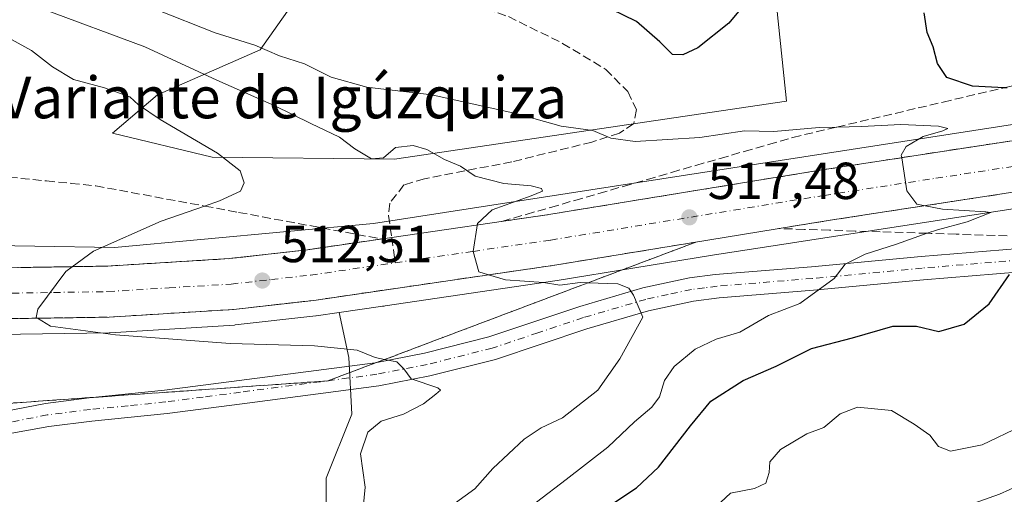
# Model space of a CAD drawing. Units: metres. Extents: x 573411 to 576862, y 4721881 to 4724231.
# Drawn here: x 575374 to 575563, y 4722336 to 4722427 of the extents above; entities that cross this region are included whole.
import ezdxf
from ezdxf.enums import TextEntityAlignment as Align

# ---------------------------------------------------------------- set-up
doc = ezdxf.new("R2010")
doc.units = ezdxf.units.M
doc.header["$MEASUREMENT"] = 0
doc.linetypes.add('DGN Style 3', pattern=[2.307223458686699, 1.648016756204785, -0.6592067024819142])
doc.linetypes.add('DGN Style 4', pattern=[2.6384748266838614, 1.318413404963828, -0.6592067024819142, 0.001648016756204785, -0.6592067024819142])
for name, color, linetype, lineweight in [('Arbolado forestal CxS', 92, 'Continuous', 0), ('Carretera de calzada única Cxs', 7, 'Continuous', 13), ('Carretera de calzada única eje', 7, 'DGN Style 4', 0), ('Cultivos herbáceos CxS', 92, 'Continuous', 0), ('Curva de nivel maestra', 30, 'Continuous', 30), ('Curva de nivel normal', 30, 'Continuous', 0), ('Huerta CxS', 92, 'Continuous', 0), ('Matorral CxS', 135, 'Continuous', 0), ('Núcleo urbano CxS', 7, 'Continuous', 0), ('Pista no pavimentada Cxs', 111, 'Continuous', 0), ('Pista no pavimentada eje', 91, 'DGN Style 4', 0), ('Punto de cota en terreno', 7, 'Continuous', 0), ('Rótulo de punto de cota en terreno', 7, 'Continuous', 0), ('Senda', 7, 'DGN Style 3', 0), ('Senda no paivmentada conexión', 7, 'DGN Style 3', 0), ('Talud superficial', 30, 'DGN Style 3', 0), ('Texto cartográfico', 7, 'Continuous', 0)]:
    doc.layers.add(name, color=color, linetype=linetype, lineweight=lineweight)
doc.styles.add('Style-Arial', font='txt')

# ---------------------------------------------------------------- blocks, each defined once
blk = doc.blocks.new('*U7')
at = {"layer": 'Cultivos herbáceos CxS', "color": 92, "linetype": 'Continuous', "lineweight": 0}
blk.add_polyline3d([(575369.6272999998, 4722366.761700001, 509.2148000000016), (575391.0462999997, 4722367.090700001, 510.3659000000043), (575391.1854999998, 4722367.095899999, 510.3736999999965), (575415.0954999998, 4722368.5759, 511.8527999999933), (575415.2476000004, 4722368.589199999, 511.859500000006), (575430.7074999996, 4722370.339199999, 512.6710000000021), (575430.8041000003, 4722370.351700001, 512.6751999999979), (575435.2001999998, 4722370.9946, 512.9660000000003), (575437.0504999999, 4722362.358899999, 510.1362999999984), (575437.6555000005, 4722351.439900001, 509.2266999999993), (575432.7226, 4722339.108899999, 508.6540999999997), (575432.7220000001, 4722308.281500001, 509.0932999999932)], dxfattribs=at)
blk = doc.blocks.new('*U14')
at = {"layer": 'Cultivos herbáceos CxS', "color": 92, "linetype": 'Continuous', "lineweight": 0}
for points in [[(575566.1635999996, 4722407.3617, 521.8459000000003), (575441.8250000002, 4722388.101100001, 513.0580000000045), (575392.0373999998, 4722383.473900001, 509.5421999999963), (575361.4144000001, 4722384.0112, 507.5237000000052)], [(575428.6630999995, 4722433.810500001, 525.1975999999995), (575420.0308999997, 4722421.479699999, 520.9054999999935), (575400.3031000001, 4722412.8475, 511.9407000000065), (575391.6697000006, 4722405.4497, 508.5013999999938), (575410.7884000001, 4722400.8715, 510.1603999999934), (575445.8611000003, 4722400.4725, 514.8813999999984), (575521.1436000001, 4722411.613299999, 521.6913000000059), (575518.6781000001, 4722435.0427, 525.6717999999964)]]:
    blk.add_polyline3d(points, dxfattribs=at)
blk = doc.blocks.new('*U16')
at = {"layer": 'Talud superficial', "color": 30, "linetype": 'DGN Style 3', "lineweight": 0}
blk.add_polyline3d([(575570.7300000004, 4722404.9801, 521.6925000000047), (575561.1500000004, 4722403.5001, 521.1582000000053), (575556.3499999996, 4722402.770099999, 520.846000000005), (575543.2435999997, 4722400.745300001, 519.9159999999974), (575541.9800000004, 4722400.550100001, 519.8445999999967), (575537.1799999997, 4722399.8201, 519.6203999999998), (575527.5999999996, 4722398.340100001, 519.1649999999936), (575475.0999999996, 4722389.7601, 515.6554999999935), (575466.4800000004, 4722388.5001, 515.2168999999994), (575471.1299999999, 4722389.850099999, 515.3892000000051), (575475.79, 4722391.190099999, 515.6178000000073), (575480.4400000004, 4722392.540100001, 515.9444999999978), (575485.0999999996, 4722393.880100001, 516.5316000000021), (575489.75, 4722395.2301, 516.9395999999979), (575494.4000000004, 4722396.5701, 517.502800000002), (575499.0599999996, 4722397.920100001, 518.4508999999962), (575503.7100000001, 4722399.270099999, 519.9003999999986), (575508.3700000001, 4722400.610099999, 520.073900000003), (575513.0199999996, 4722401.960100001, 520.5271999999968), (575517.6799999997, 4722403.300100001, 520.492499999993), (575522.3300000001, 4722404.6501, 520.921100000007), (575530.7828000002, 4722406.6351, 521.8606), (575546.3899999997, 4722410.300100001, 524.0142999999953), (575551.2000000002, 4722411.440099999, 527.6883999999991), (575562.9417000003, 4722414.1974, 526.4545999999973), (575575.2599999999, 4722417.090100001, 529.9732999999978)], dxfattribs=at)
blk = doc.blocks.new('*U17')
at = {"layer": 'Talud superficial', "color": 30, "linetype": 'DGN Style 3', "lineweight": 0}
blk.add_polyline3d([(575563.4800000004, 4722385.710100001, 524.2649999999994), (575553.7400000002, 4722386.030099999, 522.5500999999931), (575548.8799999999, 4722386.1801, 521.4640000000073), (575548.1656999998, 4722386.203600001, 521.2888999999996), (575539.1399999997, 4722386.5001, 519.8282000000036), (575534.2800000003, 4722386.6501, 519.4413000000059), (575529.4100000003, 4722386.8101, 519.0755000000064), (575524.5499999998, 4722386.960100001, 518.7314999999944), (575519.6799999997, 4722387.120100001, 518.3984999999957), (575529.1200000001, 4722388.6601, 518.8784000000014), (575533.8899999997, 4722389.390100001, 519.1557999999932), (575538.6699999999, 4722390.130100001, 519.4731999999931), (575547.7616999998, 4722391.521500001, 520.1714000000065), (575548.2100000001, 4722391.590100001, 520.2005000000064), (575552.9900000002, 4722392.3301, 520.369399999996), (575562.5300000003, 4722393.790100001, 520.8671999999933), (575567.3099999996, 4722394.530099999, 521.2290999999968)], dxfattribs=at)
blk = doc.blocks.new('5PATER')
at = {"layer": 'Huerta CxS', "linetype": 'Continuous', "lineweight": 0}
h = blk.add_hatch(color=51, dxfattribs=at)
edge = h.paths.add_edge_path()
edge.add_ellipse((0, 0), major_axis=(-0.1095731443231308, -0.1110710700762829), ratio=0.9994222409660322, start_angle=0, end_angle=360)
blk = doc.blocks.new('*U18')
at = {"layer": 'Pista no pavimentada Cxs', "color": 111, "linetype": 'Continuous', "lineweight": 0}
blk.add_polyline3d([(575545.6601, 4722330.190099999, 536.3313000000053), (575562.0500999996, 4722336.0801, 533.1616999999969), (575569.9700999996, 4722339.670100001, 533.2427000000025)], dxfattribs=at)

msp = doc.modelspace()

# ---------------------------------------------------------------- linework, layer by layer
at = {"layer": 'Arbolado forestal CxS', "color": 92, "linetype": 'Continuous', "lineweight": 0}
for points in [[(575627.8923000004, 4722396.820400001, 525.1423000000068), (575607.3547, 4722395.3729, 523.6971999999951), (575606.9456000002, 4722395.3441, 523.6757999999973), (575580.6930999998, 4722392.737500001, 521.6548000000039), (575568.3963000001, 4722391.5165, 521.1472000000067), (575506.9140999997, 4722381.992699999, 517.4633999999933), (575477.0590000004, 4722377.115499999, 515.4780000000028), (575447.9425999997, 4722372.857999999, 513.7124999999943), (575444.0327000003, 4722372.2521, 513.5501999999979), (575443.8520999998, 4722372.226100001, 513.5418999999965), (575443.5483999997, 4722372.192100001, 513.5304999999935), (575443.1155000003, 4722372.151900001, 513.5166999999929), (575435.2001999998, 4722370.9946, 512.9660000000003)], [(575432.7220000001, 4722308.281500001, 509.0932999999932), (575432.7226, 4722339.108899999, 508.6540999999997), (575437.6555000005, 4722351.439900001, 509.2266999999993), (575437.0504999999, 4722362.358899999, 510.1362999999984), (575435.2001999998, 4722370.9946, 512.9660000000003), (575443.1155000003, 4722372.151900001, 513.5166999999929), (575443.5483999997, 4722372.192100001, 513.5304999999935), (575443.8520999998, 4722372.226100001, 513.5418999999965), (575444.0327000003, 4722372.2521, 513.5501999999979), (575447.9425999997, 4722372.857999999, 513.7124999999943), (575477.0590000004, 4722377.115499999, 515.4780000000028), (575506.9140999997, 4722381.992699999, 517.4633999999933), (575568.3963000001, 4722391.5165, 521.1472000000067)], [(575435.2001999998, 4722370.9946, 512.9660000000003), (575437.0504999999, 4722362.358899999, 510.1362999999984), (575437.6555000005, 4722351.439900001, 509.2266999999993), (575432.7226, 4722339.108899999, 508.6540999999997), (575432.7220000001, 4722308.281500001, 509.0932999999932)]]:
    msp.add_polyline3d(points, dxfattribs=at)
at = {"layer": 'Carretera de calzada única Cxs', "color": 7, "linetype": 'Continuous', "lineweight": 13}
for points in [[(575369.7100999998, 4722379.5601, 509.1264999999985), (575390.6201, 4722379.9001, 510.4162000000069), (575414.0500999996, 4722381.340100001, 511.8987000000052), (575429.1001000004, 4722383.050100001, 512.8356000000058), (575445.3000999996, 4722385.4101, 513.9627999999939), (575475.1001000004, 4722389.7601, 515.6554999999935), (575527.6001000004, 4722398.340100001, 519.1649999999936), (575570.7301000003, 4722404.9801, 521.6925999999949), (575598.2301000003, 4722408.460100001, 523.5323000000062), (575610.4200999998, 4722409.850099999, 524.2309999999999), (575631.1901000004, 4722410.940099999, 525.4106999999931), (575641.3701, 4722411.300100001, 526.868100000007), (575645.7600999996, 4722411.2301, 528.4829999999929), (575645.7100999998, 4722401.4301, 528.2295000000013), (575631.6201, 4722401.1601, 525.1772999999957), (575611.2301000003, 4722400.0801, 523.8653999999951), (575599.4101, 4722398.7301, 523.1057000000001), (575572.0800999999, 4722395.2601, 521.6882000000041), (575529.1201, 4722388.6601, 518.8784000000014), (575476.6001000004, 4722380.0801, 516.1401000000042), (575430.3701, 4722373.3201, 513.3742000000057), (575414.9101, 4722371.5701, 512.3698000000004), (575391.0000999998, 4722370.090100001, 510.7160000000004), (575369.6001000004, 4722369.7601, 509.5056999999942)], [(575369.7100999998, 4722379.5601, 509.1264999999985), (575390.6201, 4722379.9001, 510.4162000000069), (575414.0500999996, 4722381.340100001, 511.8987000000052), (575429.1001000004, 4722383.050100001, 512.8356000000058), (575445.3000999996, 4722385.4101, 513.9627999999939), (575475.1001000004, 4722389.7601, 515.6554999999935), (575527.6001000004, 4722398.340100001, 519.1649999999936), (575570.7301000003, 4722404.9801, 521.6925999999949), (575598.2301000003, 4722408.460100001, 523.5323000000062), (575610.4200999998, 4722409.850099999, 524.2309999999999), (575631.1901000004, 4722410.940099999, 525.4106999999931), (575641.3701, 4722411.300100001, 526.868100000007), (575645.7600999996, 4722411.2301, 528.4829999999929)], [(575645.7100999998, 4722401.4301, 528.2295000000013), (575631.6201, 4722401.1601, 525.1772999999957), (575611.2301000003, 4722400.0801, 523.8653999999951), (575599.4101, 4722398.7301, 523.1057000000001), (575572.0800999999, 4722395.2601, 521.6882000000041), (575529.1201, 4722388.6601, 518.8784000000014), (575476.6001000004, 4722380.0801, 516.1401000000042), (575430.3701, 4722373.3201, 513.3742000000057), (575414.9101, 4722371.5701, 512.3698000000004), (575391.0000999998, 4722370.090100001, 510.7160000000004), (575369.6001000004, 4722369.7601, 509.5056999999942)]]:
    msp.add_polyline3d(points, dxfattribs=at)
at = {"layer": 'Carretera de calzada única eje', "color": 7, "linetype": 'DGN Style 4', "lineweight": 0}
for points in [[(575445.9912999999, 4722380.5481, 514.0749000000069), (575460.9401000004, 4722382.7401, 514.9397000000026), (575475.8501000004, 4722384.920100001, 515.8613999999943), (575528.3501000004, 4722393.5001, 519.0409000000072), (575549.8300999999, 4722396.800100001, 520.3442000000068), (575571.4101, 4722400.110099999, 521.6935999999987), (575585.1601, 4722401.850099999, 522.5148999999947), (575598.8201000001, 4722403.590100001, 523.3405000000057), (575604.7301000003, 4722404.2601, 523.7032999999938), (575610.8201000001, 4722404.970100001, 524.077900000004), (575621.2100999998, 4722405.5101, 524.6879000000044), (575631.4101, 4722406.050100001, 525.311799999996), (575636.4801000003, 4722406.2301, 525.619200000001), (575643.5301000001, 4722406.350099999, 527.3766000000032), (575645.7351000002, 4722406.329500001, 528.357600000003)], [(575369.6601, 4722374.6601, 509.3613999999943), (575380.3501000004, 4722374.8301, 509.9720999999991), (575390.8000999996, 4722375.0001, 510.6128000000026), (575402.5301000001, 4722375.720100001, 511.379700000005), (575414.4801000003, 4722376.440099999, 512.1370000000024), (575422.2100999998, 4722377.3301, 512.5852000000014), (575429.7301000003, 4722378.1801, 513.0443999999989), (575437.8201000001, 4722379.350099999, 513.5996000000014), (575445.9912999999, 4722380.5481, 514.0749000000069)]]:
    msp.add_polyline3d(points, dxfattribs=at)
at = {"layer": 'Cultivos herbáceos CxS', "color": 92, "linetype": 'Continuous', "lineweight": 0}
for points in [[(575428.6630999995, 4722433.810500001, 525.1975999999995), (575420.0308999997, 4722421.479699999, 520.9054999999935), (575400.3031000001, 4722412.8475, 511.9407000000065), (575391.6697000006, 4722405.4497, 508.5013999999938), (575410.7884000001, 4722400.8715, 510.1603999999934), (575445.8611000003, 4722400.4725, 514.8813999999984), (575521.1436000001, 4722411.613299999, 521.6913000000059), (575518.6781000001, 4722435.0427, 525.6717999999964)], [(575361.4144000001, 4722384.0112, 507.5237000000052), (575392.0373999998, 4722383.473900001, 509.5421999999963), (575441.8250000002, 4722388.101100001, 513.0580000000045), (575566.1635999996, 4722407.3617, 521.8459000000003)], [(575435.2001999998, 4722370.9946, 512.9660000000003), (575430.8041000003, 4722370.351700001, 512.6751999999979), (575430.7074999996, 4722370.339199999, 512.6710000000021), (575415.2476000004, 4722368.589199999, 511.859500000006), (575415.0954999998, 4722368.5759, 511.8527999999933), (575391.1854999998, 4722367.095899999, 510.3736999999965), (575391.0462999997, 4722367.090700001, 510.3659000000043), (575369.6272999998, 4722366.761700001, 509.2148000000016)], [(575435.2001999998, 4722370.9946, 512.9660000000003), (575437.0504999999, 4722362.358899999, 510.1362999999984), (575437.6555000005, 4722351.439900001, 509.2266999999993), (575432.7226, 4722339.108899999, 508.6540999999997), (575432.7220000001, 4722308.281500001, 509.0932999999932)]]:
    msp.add_polyline3d(points, dxfattribs=at)
at = {"layer": 'Curva de nivel maestra', "color": 30, "linetype": 'Continuous', "lineweight": 30, "elevation": 525, "flags": 128}
for points in [[(575514.79, 4722432.370100001), (575510.04, 4722426.640100001), (575504.0999999996, 4722421.860099999), (575501.2300000004, 4722420.520099999), (575499.2000000002, 4722420.5701), (575496.8099999996, 4722423.030099999), (575492.3200000003, 4722426.9101), (575482.7400000002, 4722431.700099999)], [(575563.4900000002, 4722414.170100001), (575562.9417000003, 4722414.1974), (575556.8600000005, 4722414.5001), (575551.9100000003, 4722416.170100001), (575550.1399999997, 4722418.870100001), (575549.2800000003, 4722422.0601), (575548.1699999999, 4722424.8101), (575547.5899999999, 4722428.600099999)], [(575487.5899999999, 4722334.1501), (575492.3099999996, 4722337.300100001), (575496.5599999996, 4722341.2501), (575502.7100000001, 4722349.1601), (575506.5999999996, 4722353.950099999), (575512.8200000003, 4722357.880100001), (575519.1299999999, 4722360.6801), (575525.9299999997, 4722364.0801), (575533.8200000003, 4722366.110099999), (575541.5300000003, 4722368.370100001), (575546.0999999996, 4722368.360099999), (575550.3700000001, 4722367.360099999), (575555.2599999999, 4722368.720100001), (575560.04, 4722372.630100001), (575563.9800000004, 4722378.300100001)]]:
    msp.add_lwpolyline(points, dxfattribs=at)
at = {"layer": 'Curva de nivel normal', "color": 30, "linetype": 'Continuous', "lineweight": 0, "flags": 128}
for points, elevation in [([(575457.5800000001, 4722334.4101), (575461.2800000003, 4722337.0801), (575464.7199999997, 4722341.0101), (575470.7199999997, 4722346.600099999), (575473.9800000004, 4722348.8101), (575478.0800000001, 4722350.710100001), (575484.8600000005, 4722356.050100001), (575489.1299999999, 4722362.050100001), (575493.5099999999, 4722370.100099999), (575491.75, 4722374.3101), (575490.8200000003, 4722375.6601), (575488.7599999999, 4722376.5101), (575482.9996999997, 4722376.692600001), (575481.5, 4722376.7401), (575477.5599999996, 4722376.220100001), (575474.4500000002, 4722376.720100001), (575467.1799999997, 4722377.2601), (575463.8989000004, 4722378.222100001), (575462.0300000003, 4722378.770099999), (575460.9199999999, 4722382.7401), (575461.7599999999, 4722388.0801), (575464.5999999996, 4722390.690099999), (575472.0599999996, 4722393.4301), (575474.2800000003, 4722394.340100001), (575474.04, 4722394.840100001), (575472.0800000001, 4722395.3301), (575466.8600000005, 4722395.770099999), (575461.3099999996, 4722397.220100001), (575458.5300000003, 4722399.110099999), (575455.4600000001, 4722400.4301), (575452.0300000003, 4722402.3301), (575449.3899999997, 4722403.120100001), (575446.0499999998, 4722402.6801), (575443.7199999997, 4722400.720100001), (575441.4100000003, 4722400.550100001), (575438.2000000002, 4722402.420100001), (575435.2999999998, 4722404.690099999), (575429.7800000003, 4722407.290100001), (575422.7199999997, 4722410.8101), (575411.7199999997, 4722415.670100001), (575397.8700000001, 4722422.050100001), (575378.2000000002, 4722429.390100001)], 515), ([(575473.0800000001, 4722334.4901), (575478.8200000003, 4722338.860099999), (575486.8099999996, 4722345.090100001), (575491.9600000001, 4722349.960100001), (575495.2699999996, 4722352.8101), (575496.7000000002, 4722354.7501), (575497.7000000002, 4722357.9101), (575499.54, 4722360.630100001), (575503.5499999998, 4722363.960100001), (575507.6100000005, 4722365.880100001), (575512.1799999997, 4722367.220100001), (575517.6699999999, 4722370.380100001), (575523.7100000001, 4722372.7401), (575530.3099999996, 4722377.550100001), (575532.3899999997, 4722380.300100001), (575536.2100000001, 4722382.210100001), (575542.2599999999, 4722384.120100001), (575548.1656999998, 4722386.203600001), (575550.1399999997, 4722386.9001), (575555.8200000003, 4722388.440099999), (575560.3600000005, 4722390.2401), (575559.4400000004, 4722390.350099999), (575551.0700000003, 4722390.880100001), (575547.7616999998, 4722391.521500001), (575546.1699999999, 4722391.8301), (575544.2100000001, 4722394.380100001), (575543.2435999997, 4722400.745300001), (575543.1699999999, 4722401.2301), (575544.1299999999, 4722402.9101), (575547.3799999999, 4722404.790100001), (575551.1399999997, 4722405.880100001), (575552.1100000005, 4722406.3301), (575550.3099999996, 4722406.8201), (575543.0599999996, 4722407.110099999), (575535.5499999998, 4722406.7401), (575530.7828000002, 4722406.6351), (575527.3799999999, 4722406.5601), (575518.7100000001, 4722405.800100001), (575513.0700000003, 4722405.890100001), (575504.4800000004, 4722404.640100001), (575492.0499999998, 4722403.890100001), (575487.4100000003, 4722404.520099999), (575483.9199999999, 4722405.9901), (575477.8600000005, 4722406.8101), (575469.3899999997, 4722409.200099999), (575453.0199999996, 4722412.840100001), (575440.54, 4722414.3201), (575433.6399999997, 4722416.220100001), (575428.5599999996, 4722418.800100001), (575423.7199999997, 4722420.3301), (575419.0099999999, 4722422.370100001), (575411.3700000001, 4722424.7601), (575400.0499999998, 4722429.210100001)], 520), ([(575365.7800000003, 4722427.020099999), (575376.1200000001, 4722421.360099999), (575380.1500000004, 4722418.220100001), (575384.1699999999, 4722415.790100001), (575390.1600000003, 4722414.1801), (575394.9800000004, 4722412.450099999), (575396.6399999997, 4722410.890100001), (575400.8099999996, 4722408.0601), (575411.8399999999, 4722401.620100001), (575416.1699999999, 4722398.2401), (575416.9400000004, 4722395.9001), (575416.2699999996, 4722394.290100001), (575412.2199999997, 4722392.450099999), (575409.3633000003, 4722391.445), (575401.0499999998, 4722388.520099999), (575388.0499999998, 4722382.790100001), (575383.9161, 4722379.787799999), (575382.6799999997, 4722378.890100001), (575377.3300000001, 4722371.630100001), (575377.04, 4722370.030099999), (575377.2927000001, 4722369.877900001), (575379.7800000003, 4722368.380100001), (575392.2199999997, 4722366.670100001), (575414.29, 4722365.020099999), (575430.4500000002, 4722364.5801), (575438.6799999997, 4722363.770099999), (575442.1100000005, 4722362.300100001), (575443.9424000002, 4722361.946900001), (575446.2599999999, 4722361.5001), (575447.5999999996, 4722360.1801), (575449.0199999996, 4722358.2301), (575454.1799999997, 4722356.4801), (575454.6799999997, 4722356.0601), (575453.7599999999, 4722355.270099999), (575451.3899999997, 4722353.450099999), (575447.5599999996, 4722351.4301), (575443.2699999996, 4722350.120100001), (575440.7300000004, 4722347.970100001), (575439.3099999996, 4722343.8201), (575440.2000000002, 4722337.390100001), (575439.5800000001, 4722330.8201)], 510), ([(575507.5700000003, 4722333.600099999), (575510.3799999999, 4722336.2301), (575514.9699999997, 4722337.120100001), (575517.1299999999, 4722338.140100001), (575517.7999999998, 4722340.2301), (575517.9000000004, 4722342.300100001), (575519.9800000004, 4722344.640100001), (575525.0099999999, 4722347.6601), (575528.2800000003, 4722348.9001), (575531.4400000004, 4722351.4901), (575534.7800000003, 4722352.800100001), (575541.2999999998, 4722352.170100001), (575545.6600000003, 4722349.520099999), (575548.6799999997, 4722347.420100001), (575550.3399999999, 4722345.200099999), (575552.6399999997, 4722344.3201), (575558.6900000004, 4722345.5601), (575566.2199999997, 4722349.130100001)], 530)]:
    msp.add_lwpolyline(points, dxfattribs=dict(at, elevation=elevation))
at = {"layer": 'Matorral CxS', "color": 135, "linetype": 'Continuous', "lineweight": 0}
for points in [[(575518.6781000001, 4722435.0427, 525.6717999999964), (575521.1436000001, 4722411.613299999, 521.6913000000059), (575445.8611000003, 4722400.4725, 514.8813999999984), (575410.7884000001, 4722400.8715, 510.1603999999934), (575391.6697000006, 4722405.4497, 508.5013999999938), (575400.3031000001, 4722412.8475, 511.9407000000065), (575420.0308999997, 4722421.479699999, 520.9054999999935), (575428.6630999995, 4722433.810500001, 525.1975999999995)], [(575428.6630999995, 4722433.810500001, 525.1975999999995), (575420.0308999997, 4722421.479699999, 520.9054999999935), (575400.3031000001, 4722412.8475, 511.9407000000065), (575391.6697000006, 4722405.4497, 508.5013999999938), (575410.7884000001, 4722400.8715, 510.1603999999934), (575445.8611000003, 4722400.4725, 514.8813999999984), (575521.1436000001, 4722411.613299999, 521.6913000000059), (575518.6781000001, 4722435.0427, 525.6717999999964)]]:
    msp.add_polyline3d(points, dxfattribs=at)
at = {"layer": 'Núcleo urbano CxS', "color": 7, "linetype": 'Continuous', "lineweight": 0}
for points in [[(575361.4144000001, 4722384.0112, 507.5237000000052), (575392.0373999998, 4722383.473900001, 509.5421999999963), (575441.8250000002, 4722388.101100001, 513.0580000000045), (575566.1635999996, 4722407.3617, 521.8459000000003)], [(575361.4144000001, 4722384.0112, 507.5237000000052), (575392.0373999998, 4722383.473900001, 509.5421999999963), (575441.8250000002, 4722388.101100001, 513.0580000000045), (575566.1635999996, 4722407.3617, 521.8459000000003)], [(575627.8923000004, 4722396.820400001, 525.1423000000068), (575607.3547, 4722395.3729, 523.6971999999951), (575606.9456000002, 4722395.3441, 523.6757999999973), (575580.6930999998, 4722392.737500001, 521.6548000000039), (575568.3963000001, 4722391.5165, 521.1472000000067), (575506.9140999997, 4722381.992699999, 517.4633999999933), (575477.0590000004, 4722377.115499999, 515.4780000000028), (575447.9425999997, 4722372.857999999, 513.7124999999943), (575444.0327000003, 4722372.2521, 513.5501999999979), (575443.8520999998, 4722372.226100001, 513.5418999999965), (575443.5483999997, 4722372.192100001, 513.5304999999935), (575443.1155000003, 4722372.151900001, 513.5166999999929), (575435.2001999998, 4722370.9946, 512.9660000000003)], [(575568.3963000001, 4722391.5165, 521.1472000000067), (575506.9140999997, 4722381.992699999, 517.4633999999933), (575477.0590000004, 4722377.115499999, 515.4780000000028), (575447.9425999997, 4722372.857999999, 513.7124999999943), (575444.0327000003, 4722372.2521, 513.5501999999979), (575443.8520999998, 4722372.226100001, 513.5418999999965), (575443.5483999997, 4722372.192100001, 513.5304999999935), (575443.1155000003, 4722372.151900001, 513.5166999999929), (575435.2001999998, 4722370.9946, 512.9660000000003), (575430.8041000003, 4722370.351700001, 512.6751999999979), (575430.7074999996, 4722370.339199999, 512.6710000000021), (575415.2476000004, 4722368.589199999, 511.859500000006), (575415.0954999998, 4722368.5759, 511.8527999999933), (575391.1854999998, 4722367.095899999, 510.3736999999965), (575391.0462999997, 4722367.090700001, 510.3659000000043), (575369.6272999998, 4722366.761700001, 509.2148000000016)], [(575435.2001999998, 4722370.9946, 512.9660000000003), (575430.8041000003, 4722370.351700001, 512.6751999999979), (575430.7074999996, 4722370.339199999, 512.6710000000021), (575415.2476000004, 4722368.589199999, 511.859500000006), (575415.0954999998, 4722368.5759, 511.8527999999933), (575391.1854999998, 4722367.095899999, 510.3736999999965), (575391.0462999997, 4722367.090700001, 510.3659000000043), (575369.6272999998, 4722366.761700001, 509.2148000000016)]]:
    msp.add_polyline3d(points, dxfattribs=at)
at = {"layer": 'Pista no pavimentada Cxs', "color": 111, "linetype": 'Continuous', "lineweight": 0}
for points in [[(575353.5900999998, 4722348.630100001, 505.5676999999997), (575378.7801000001, 4722353.5101, 510.4928000000073), (575387.1801000005, 4722354.5801, 510.3622999999934), (575401.6300999997, 4722356.030099999, 508.9233999999997), (575415.9700999996, 4722357.9001, 513.8724999999977), (575442.1101000002, 4722361.3301, 515.358600000007), (575451.6201, 4722363.190099999, 512.104600000006), (575463.9700999996, 4722366.300100001, 516.962400000004), (575481.4501, 4722372.1601, 514.5737999999983), (575493.5301000001, 4722375.700099999, 517.2125999999989), (575502.5100999996, 4722377.630100001, 517.2507000000041), (575507.4501, 4722378.280099999, 517.673299999995), (575525.9401000004, 4722379.780099999, 520.6736999999994), (575547.0100999996, 4722381.7601, 523.0757000000012), (575565.7801000001, 4722383.3101, 525.9419000000053)], [(575353.5900999998, 4722348.630100001, 505.5676999999997), (575378.7801000001, 4722353.5101, 510.4928000000073), (575387.1801000005, 4722354.5801, 510.3622999999934), (575401.6300999997, 4722356.030099999, 508.9233999999997), (575415.9700999996, 4722357.9001, 513.8724999999977), (575442.1101000002, 4722361.3301, 515.358600000007), (575451.6201, 4722363.190099999, 512.104600000006), (575463.9700999996, 4722366.300100001, 516.962400000004), (575481.4501, 4722372.1601, 514.5737999999983), (575493.5301000001, 4722375.700099999, 517.2125999999989), (575502.5100999996, 4722377.630100001, 517.2507000000041), (575507.4501, 4722378.280099999, 517.673299999995), (575525.9401000004, 4722379.780099999, 520.6736999999994), (575547.0100999996, 4722381.7601, 523.0757000000012), (575565.7801000001, 4722383.3101, 525.9419000000053)], [(575621.8501000004, 4722381.170100001, 534.8613000000041), (575620.7401000002, 4722381.9001, 534.0942000000068), (575619.0500999996, 4722382.130100001, 533.6545999999944), (575617.2001, 4722382.300100001, 533.2627000000066), (575605.9001000002, 4722382.370100001, 530.9312000000064), (575581.9001000002, 4722380.0801, 528.020399999994), (575566.1401000004, 4722378.8201, 526.1483000000007), (575547.4101, 4722377.270099999, 523.4910999999993), (575526.3300999999, 4722375.290100001, 523.6652000000031), (575508.2200999996, 4722373.8201, 522.6515999999974), (575503.2701000003, 4722373.1801, 523.1095000000059), (575494.6401000004, 4722371.3201, 519.2363999999943), (575482.8000999996, 4722367.850099999, 514.8258999999962), (575465.2401000002, 4722361.970100001, 514.7943999999989), (575452.6001000004, 4722358.790100001, 513.7302000000054), (575442.8300999999, 4722356.880100001, 513.4011000000028), (575416.5601000004, 4722353.4301, 509.3570999999939), (575402.1501000002, 4722351.540100001, 508.0541999999987), (575387.6901000004, 4722350.100099999, 512.0148000000045), (575379.4700999996, 4722349.050100001, 513.1174000000028), (575349.2100999998, 4722343.600099999, 507.1852000000072)], [(575566.1401000004, 4722378.8201, 526.1483000000007), (575547.4101, 4722377.270099999, 523.4910999999993), (575526.3300999999, 4722375.290100001, 523.6652000000031), (575508.2200999996, 4722373.8201, 522.6515999999974), (575503.2701000003, 4722373.1801, 523.1095000000059), (575494.6401000004, 4722371.3201, 519.2363999999943), (575482.8000999996, 4722367.850099999, 514.8258999999962), (575465.2401000002, 4722361.970100001, 514.7943999999989), (575452.6001000004, 4722358.790100001, 513.7302000000054), (575442.8300999999, 4722356.880100001, 513.4011000000028), (575416.5601000004, 4722353.4301, 509.3570999999939), (575402.1501000002, 4722351.540100001, 508.0541999999987), (575387.6901000004, 4722350.100099999, 512.0148000000045), (575379.4700999996, 4722349.050100001, 513.1174000000028), (575349.2100999998, 4722343.600099999, 507.1852000000072)], [(575545.6601, 4722330.190099999, 536.3313000000053), (575562.0500999996, 4722336.0801, 533.1616999999969), (575569.9700999996, 4722339.670100001, 533.2427000000025)]]:
    msp.add_polyline3d(points, dxfattribs=at)
at = {"layer": 'Pista no pavimentada eje', "color": 91, "linetype": 'DGN Style 4', "lineweight": 0}
msp.add_polyline3d([(575565.9600999998, 4722381.065099999, 526.2396000000008), (575547.2100999998, 4722379.515100001, 523.2332000000024), (575526.1350999996, 4722377.5351, 521.2970000000059), (575507.8350999998, 4722376.050100001, 519.7054999999964), (575505.3601000002, 4722375.7301, 519.9236999999994), (575502.8901000004, 4722375.405099999, 520.0880000000034), (575498.4001000002, 4722374.440099999, 519.4008000000031), (575494.0850999998, 4722373.5101, 517.8252000000066), (575482.1250999998, 4722370.005100001, 514.6441999999952), (575473.3850999996, 4722367.075099999, 513.6218999999984), (575464.6051000003, 4722364.1351, 515.2983999999997), (575452.1101000002, 4722360.9901, 512.351999999999), (575442.4700999996, 4722359.1051, 513.8006000000023), (575416.2651000004, 4722355.665100001, 511.7495999999956), (575409.0950999996, 4722354.7301, 508.8647999999957), (575401.8901000004, 4722353.7851, 508.2930999999954), (575394.6601, 4722353.065099999, 509.7008999999962), (575387.4351000004, 4722352.340100001, 511.0359000000026), (575379.1250999998, 4722351.280099999, 511.215400000001), (575366.5301000001, 4722348.840100001, 508.4643999999971)], dxfattribs=at)
at = {"layer": 'Senda', "color": 7, "linetype": 'DGN Style 3', "lineweight": 0}
msp.add_polyline3d([(575426.1601, 4722434.960100001, 525.6126999999979), (575431.6501000002, 4722433.940099999, 525.6301999999996), (575439.0800999999, 4722433.0001, 525.1744999999937), (575445.7001, 4722432.540100001, 524.1034000000072), (575453.4801000003, 4722431.7501, 523.7820000000065), (575461.3101000004, 4722430.120100001, 523.2805999999982), (575467.7100999998, 4722427.870100001, 522.7225000000036), (575478.1300999997, 4722422.7301, 522.6754999999976), (575486.4101, 4722417.720100001, 523.6661000000023), (575490.6501000002, 4722413.450099999, 522.4177999999956), (575492.2901, 4722409.9901, 521.7201999999961), (575491.7801000001, 4722407.300100001, 521.3190000000031), (575489.0201000003, 4722405.470100001, 521.0173000000068), (575483.7200999996, 4722403.7501, 520.0948000000062), (575468.3901000004, 4722399.960100001, 518.2488000000012), (575451.5701000001, 4722396.690099999, 515.9418000000006), (575447.6501000002, 4722395.5001, 515.1089000000065), (575444.9101, 4722391.9801, 515.2663999999932), (575444.7001, 4722389.630100001, 514.6239999999962), (575445.3000999996, 4722385.4101, 513.9627999999939)], dxfattribs=at)
at = {"layer": 'Senda no paivmentada conexión', "color": 7, "linetype": 'DGN Style 3', "lineweight": 0, "extrusion": (-0.003212007245689311, 0.02259371993934797, 0.999739569502356), "elevation": 105361.7478764555, "flags": 128}
msp.add_lwpolyline([(-1234385.776595423, -4593174.520493818), (-1234385.776595423, -4593169.608328527)], dxfattribs=at)
at = {"layer": 'Talud superficial', "color": 30, "linetype": 'DGN Style 3', "lineweight": 0}
for points in [[(575466.4800000004, 4722388.5001, 514.9133000000002), (575471.1299999999, 4722389.850099999, 515.1628999999957), (575475.79, 4722391.190099999, 515.4079000000056), (575480.4400000004, 4722392.540100001, 515.5953000000009), (575485.0999999996, 4722393.880100001, 516.3619999999937), (575489.75, 4722395.2301, 517.0280000000057), (575494.4000000004, 4722396.5701, 517.4002999999939), (575499.0599999996, 4722397.920100001, 517.7323000000034), (575503.7100000001, 4722399.270099999, 518.4676999999938), (575508.3700000001, 4722400.610099999, 518.9489999999934), (575513.0199999996, 4722401.960100001, 519.3279999999941), (575517.6799999997, 4722403.300100001, 519.4814999999944), (575522.3300000001, 4722404.6501, 520.236699999994), (575530.7828000002, 4722406.6351, 520.9594999999972), (575546.3899999997, 4722410.300100001, 522.1272999999928), (575551.2000000002, 4722411.440099999, 522.8450000000012), (575562.9417000003, 4722414.1974, 526.709600000002), (575575.2599999999, 4722417.090100001, 530.2725999999967)], [(575645.7599999999, 4722411.2301, 525.9867999999988), (575641.3700000001, 4722411.300100001, 525.693299999999), (575631.1900000004, 4722410.940099999, 525.1647999999988), (575622.8799999999, 4722410.5001, 524.8271999999997), (575622.2768999999, 4722410.469599999, 524.8059999999969), (575618.7300000004, 4722410.290100001, 524.7596999999951), (575610.4199999999, 4722409.850099999, 524.4070999999967), (575606.3600000005, 4722409.390100001, 524.0975000000036), (575602.29, 4722408.920100001, 523.775999999998), (575598.2300000004, 4722408.460100001, 523.3978000000062), (575570.7300000004, 4722404.9801, 521.7834000000003), (575561.1500000004, 4722403.5001, 521.0743999999977), (575556.3499999996, 4722402.770099999, 520.713499999998), (575543.2435999997, 4722400.745300001, 519.818499999994), (575541.9800000004, 4722400.550100001, 519.7274999999936), (575537.1799999997, 4722399.8201, 519.388300000006), (575527.5999999996, 4722398.340100001, 518.971000000005), (575475.0999999996, 4722389.7601, 515.4630000000034), (575466.4800000004, 4722388.5001, 514.9133000000002)], [(575519.6799999997, 4722387.120100001, 518.3647999999957), (575529.1200000001, 4722388.6601, 518.9364999999962), (575533.8899999997, 4722389.390100001, 519.1610999999976), (575538.6699999999, 4722390.130100001, 519.3987000000052), (575547.7616999998, 4722391.521500001, 519.9744999999966), (575548.2100000001, 4722391.590100001, 520.0068000000028), (575552.9900000002, 4722392.3301, 520.3564000000042), (575562.5300000003, 4722393.790100001, 520.9127000000008), (575567.3099999996, 4722394.530099999, 521.1345000000001), (575572.0800000001, 4722395.2601, 521.3821000000025), (575581.1900000004, 4722396.420100001, 522.0298000000039), (575585.7400000002, 4722396.9901, 522.3591000000015), (575599.4100000003, 4722398.7301, 523.0359999999928), (575611.2300000004, 4722400.0801, 523.8104000000021), (575615.3099999996, 4722400.300100001, 524.1079999999929), (575619.3899999997, 4722400.5101, 524.3751000000047), (575623.4600000001, 4722400.7301, 524.6031999999977), (575627.54, 4722400.940099999, 524.8650000000052), (575631.6200000001, 4722401.1601, 525.1123999999982), (575632.2160999998, 4722401.171499999, 525.1478000000062), (575645.7100000001, 4722401.4301, 526.0714000000007)], [(575369.5, 4722397.2401, 507.3534999999974), (575378.9800000004, 4722396.280099999, 507.4211000000069), (575383.7199999997, 4722395.8101, 508.1925000000047), (575388.4600000001, 4722395.3301, 507.9100000000035), (575409.3633000003, 4722391.445, 511.320200000002), (575415.9000000004, 4722390.2301, 511.4012999999978), (575420.4699999997, 4722389.370100001, 511.4992000000057), (575425.0499999998, 4722388.520099999, 511.7939000000042), (575443.3399999999, 4722385.120100001, 513.9146999999939), (575429.0999999996, 4722383.050100001, 512.8356000000058), (575421.5700000003, 4722382.190099999, 512.3646000000008), (575417.8099999996, 4722381.770099999, 512.1141000000061), (575414.0499999998, 4722381.340100001, 511.8987000000052), (575404.6799999997, 4722380.7601, 511.3212000000058), (575399.9900000002, 4722380.4801, 511.0541999999987), (575390.6200000001, 4722379.9001, 510.4162000000069), (575383.9161, 4722379.787799999, 509.8873000000021), (575382.2599999999, 4722379.7601, 509.7419999999984), (575378.0700000003, 4722379.700099999, 509.4922999999981), (575369.7100000001, 4722379.5601, 509.1264999999985)], [(575369.5, 4722397.2401, 506.0767999999953), (575378.9800000004, 4722396.280099999, 506.8273000000045), (575383.7199999997, 4722395.8101, 507.1765000000014), (575388.4600000001, 4722395.3301, 507.5182999999961), (575409.3633000003, 4722391.445, 509.4584999999934), (575415.9000000004, 4722390.2301, 510.2081999999937), (575420.4699999997, 4722389.370100001, 510.7266999999993), (575425.0499999998, 4722388.520099999, 511.2403999999952), (575443.3399999999, 4722385.120100001, 513.4471999999951)], [(575563.4800000004, 4722385.710100001, 522.1552999999985), (575553.7400000002, 4722386.030099999, 520.3512999999948), (575548.8799999999, 4722386.1801, 519.886799999993), (575548.1656999998, 4722386.203600001, 519.8269), (575539.1399999997, 4722386.5001, 519.2473999999929), (575534.2800000003, 4722386.6501, 519.0460000000021), (575529.4100000003, 4722386.8101, 518.842499999999), (575524.5499999998, 4722386.960100001, 518.6031999999977), (575519.6799999997, 4722387.120100001, 518.3647999999957)], [(575369.7100000001, 4722379.5601, 508.7131999999983), (575378.0700000003, 4722379.700099999, 509.1624000000011), (575382.2599999999, 4722379.7601, 509.4425000000047), (575383.9161, 4722379.787799999, 509.5519999999961), (575390.6200000001, 4722379.9001, 509.9826999999932), (575399.9900000002, 4722380.4801, 510.6113999999943), (575404.6799999997, 4722380.7601, 510.9394999999931), (575414.0499999998, 4722381.340100001, 511.6146000000008), (575417.8099999996, 4722381.770099999, 511.8524999999936), (575421.5700000003, 4722382.190099999, 512.1235000000015), (575429.0999999996, 4722383.050100001, 512.5304000000033), (575443.3399999999, 4722385.120100001, 513.4471999999951)], [(575369.5999999996, 4722369.7601, 509.5056999999942), (575373.8799999999, 4722369.8301, 509.7210999999952), (575377.2927000001, 4722369.877900001, 509.9377999999998), (575378.1600000003, 4722369.890100001, 509.9836000000069), (575382.4400000004, 4722369.960100001, 510.1967000000004), (575386.7199999997, 4722370.020099999, 510.4575000000041), (575391, 4722370.090100001, 510.7160000000004), (575395.7800000003, 4722370.390100001, 510.9621999999945), (575400.5599999996, 4722370.6801, 511.3975999999967), (575405.3499999996, 4722370.9801, 511.8473999999987), (575410.1299999999, 4722371.270099999, 512.1540999999997), (575414.9100000003, 4722371.5701, 512.3698000000004), (575418.7800000003, 4722372.0101, 512.5381000000052), (575422.6399999997, 4722372.440099999, 512.7295000000013), (575430.3700000001, 4722373.3201, 513.3742000000057), (575434.9900000002, 4722374.0001, 514.0209999999934), (575439.6200000001, 4722374.670100001, 514.4648000000016), (575444.2400000002, 4722375.350099999, 514.463699999993), (575448.8600000005, 4722376.020099999, 514.4496999999974), (575458.1100000005, 4722377.380100001, 514.9119000000064), (575462.7300000004, 4722378.050100001, 515.108600000007), (575463.8989000004, 4722378.222100001, 515.188599999994), (575467.3499999996, 4722378.7301, 515.420100000003), (575471.9800000004, 4722379.4001, 515.886599999998), (575476.5999999996, 4722380.0801, 516.1401000000042), (575490.1500000004, 4722382.300100001, 516.8505000000005), (575494.6699999999, 4722383.030099999, 517.0207999999984), (575503.7000000002, 4722384.5101, 517.3849000000046), (575499.2800000003, 4722382.840100001, 517.1647999999988), (575494.8700000001, 4722381.170100001, 516.9698999999965), (575490.4500000002, 4722379.5101, 517.0292000000045), (575486.0300000003, 4722377.840100001, 517.1680000000051), (575482.9996999997, 4722376.692600001, 516.7409999999945), (575481.6200000001, 4722376.170100001, 516.3714000000036), (575477.2000000002, 4722374.5001, 515.4943000000058), (575472.7800000003, 4722372.840100001, 515.6931999999942), (575468.3600000005, 4722371.170100001, 516.4119999999966), (575463.9500000002, 4722369.5001, 517.5391999999993), (575459.5300000003, 4722367.8301, 517.8966999999975), (575455.1100000005, 4722366.170100001, 515.0247999999992), (575450.7000000002, 4722364.5001, 513.171100000007), (575443.9424000002, 4722361.946900001, 515.2550999999949), (575441.8600000005, 4722361.1601, 515.1407999999938), (575437.4500000002, 4722359.5001, 512.515400000004), (575433.0300000003, 4722357.8301, 511.5963000000047), (575428.1399999997, 4722357.4901, 510.5283000000054), (575423.2400000002, 4722357.140100001, 512.3601000000053), (575418.3499999996, 4722356.800100001, 513.0268000000069), (575413.4500000002, 4722356.450099999, 512.2541999999958), (575408.5499999998, 4722356.110099999, 509.0651000000071), (575403.6600000003, 4722355.7601, 508.5455999999977), (575393.8700000001, 4722355.0801, 511.6131000000024), (575388.9800000004, 4722354.7301, 510.8209999999963), (575384.0800000001, 4722354.390100001, 510.8172999999952), (575379.1799999997, 4722354.040100001, 510.6977999999945), (575374.29, 4722353.700099999, 509.4756999999955), (575369.3899999997, 4722353.350099999, 508.4585999999982)], [(575369.3899999997, 4722353.350099999, 505.4560000000056), (575374.29, 4722353.700099999, 505.8698000000004), (575379.1799999997, 4722354.040100001, 506.1496999999945), (575384.0800000001, 4722354.390100001, 506.5792999999976), (575388.9800000004, 4722354.7301, 506.8910000000033), (575393.8700000001, 4722355.0801, 506.9375), (575403.6600000003, 4722355.7601, 507.8619000000036), (575408.5499999998, 4722356.110099999, 508.2241999999969), (575413.4500000002, 4722356.450099999, 508.3035999999993), (575418.3499999996, 4722356.800100001, 508.2782000000007), (575423.2400000002, 4722357.140100001, 508.4063000000024), (575428.1399999997, 4722357.4901, 508.7231000000029), (575433.0300000003, 4722357.8301, 509.0555000000023), (575437.4500000002, 4722359.5001, 509.6159000000043), (575441.8600000005, 4722361.1601, 510.0132000000012), (575443.9424000002, 4722361.946900001, 510.0981000000029), (575450.7000000002, 4722364.5001, 511.008600000001), (575455.1100000005, 4722366.170100001, 511.7216999999946), (575459.5300000003, 4722367.8301, 512.2675000000017), (575463.9500000002, 4722369.5001, 513.0075999999972), (575468.3600000005, 4722371.170100001, 513.8353999999963), (575472.7800000003, 4722372.840100001, 514.4585999999981), (575477.2000000002, 4722374.5001, 514.8114999999962), (575481.6200000001, 4722376.170100001, 515.363200000007), (575482.9996999997, 4722376.692600001, 515.5399000000034), (575486.0300000003, 4722377.840100001, 515.8361000000004), (575490.4500000002, 4722379.5101, 516.2320000000036), (575494.8700000001, 4722381.170100001, 516.6849999999977), (575499.2800000003, 4722382.840100001, 517.1027999999933), (575503.7000000002, 4722384.5101, 517.3840999999958)], [(575369.5999999996, 4722369.7601, 509.3595999999961), (575373.8799999999, 4722369.8301, 509.6009999999952), (575377.2927000001, 4722369.877900001, 509.790399999998), (575378.1600000003, 4722369.890100001, 509.8393000000069), (575382.4400000004, 4722369.960100001, 510.0819999999949), (575386.7199999997, 4722370.020099999, 510.287599999996), (575391, 4722370.090100001, 510.5222000000067), (575395.7800000003, 4722370.390100001, 510.8295000000071), (575400.5599999996, 4722370.6801, 511.1557999999932), (575405.3499999996, 4722370.9801, 511.4728000000032), (575410.1299999999, 4722371.270099999, 511.7739000000002), (575414.9100000003, 4722371.5701, 512.0515000000014), (575418.7800000003, 4722372.0101, 512.2860999999976), (575422.6399999997, 4722372.440099999, 512.5608000000066), (575430.3700000001, 4722373.3201, 512.9665999999997), (575434.9900000002, 4722374.0001, 513.2209000000003), (575439.6200000001, 4722374.670100001, 513.5017999999982), (575444.2400000002, 4722375.350099999, 513.7649999999994), (575448.8600000005, 4722376.020099999, 514.011599999998), (575458.1100000005, 4722377.380100001, 514.636599999998), (575462.7300000004, 4722378.050100001, 514.9076999999961), (575463.8989000004, 4722378.222100001, 514.9616999999998), (575467.3499999996, 4722378.7301, 515.1276000000071), (575471.9800000004, 4722379.4001, 515.3763000000035), (575476.5999999996, 4722380.0801, 515.6747999999934), (575490.1500000004, 4722382.300100001, 516.5633999999991), (575494.6699999999, 4722383.030099999, 516.8491999999969), (575503.7000000002, 4722384.5101, 517.3840999999958)]]:
    msp.add_polyline3d(points, dxfattribs=at)

# ---------------------------------------------------------------- block references
at = {"layer": 'Cultivos herbáceos CxS', "color": 92, "linetype": 'Continuous', "lineweight": 0}
for name in ['*U14', '*U7']:
    msp.add_blockref(name, (0, 0), dxfattribs=at)
at = {"layer": 'Pista no pavimentada Cxs', "color": 111, "linetype": 'Continuous', "lineweight": 0}
msp.add_blockref('*U18', (0, 0), dxfattribs=at)
at = {"layer": 'Punto de cota en terreno', "color": 7, "linetype": 'Continuous', "lineweight": 0, "xscale": 10, "yscale": 10, "zscale": 10}
for p in [(575502.4600000001, 4722389.27, 517.4799999999959), (575420.4500000002, 4722377.130000001, 512.5099999999948)]:
    msp.add_blockref('5PATER', p, dxfattribs=at)
at = {"layer": 'Talud superficial', "color": 30, "linetype": 'DGN Style 3', "lineweight": 0}
for name in ['*U16', '*U17']:
    msp.add_blockref(name, (0, 0), dxfattribs=at)

# ---------------------------------------------------------------- texts
at = {"layer": 'Rótulo de punto de cota en terreno', "color": 7, "linetype": 'Continuous', "lineweight": 0, "style": 'Style-Arial'}
for s, p in [('517,48', (575505.9878000002, 4722392.797800001)), ('512,51', (575423.9778000005, 4722380.6578))]:
    msp.add_text(s, height=7.000000000000002, dxfattribs=at).set_placement(p)
at = {"layer": 'Texto cartográfico', "color": 7, "linetype": 'Continuous', "lineweight": 0, "style": 'Style-Arial'}
msp.add_text('Variante de Igúzquiza', height=8, dxfattribs=at).set_placement((575424.4168487804, 4722412.32015), align=Align.MIDDLE_CENTER)

doc.saveas('drawing.dxf')
